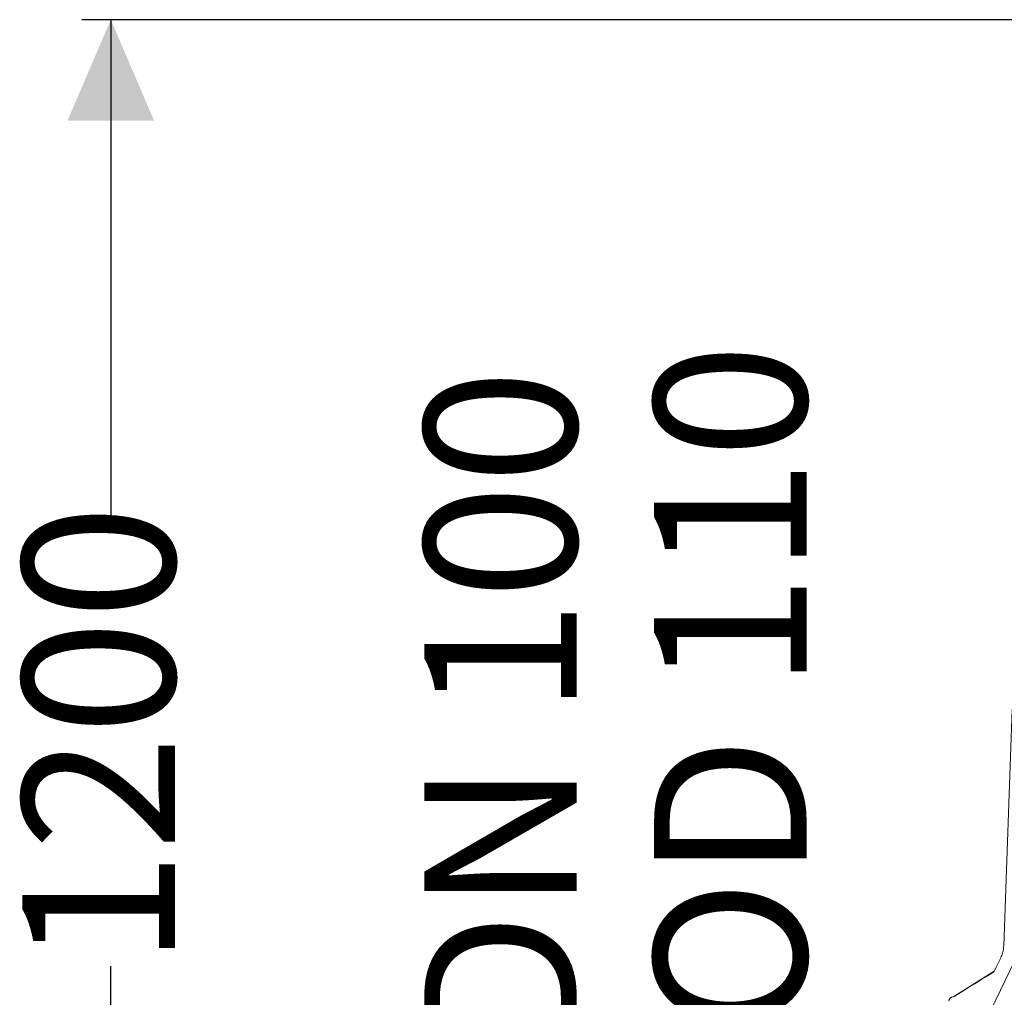
# Model space of a CAD drawing. Units: millimetres. Extents: x 1334 to 6274, y 252 to 5031.
# Drawn here: x 1334 to 2188, y 3706 to 4555 of the extents above; entities that cross this region are included whole.
import ezdxf

# ---------------------------------------------------------------- set-up
doc = ezdxf.new("R2010")
doc.units = ezdxf.units.MM
doc.header["$LTSCALE"] = 25
doc.linetypes.add('SLD-Durchgehend', pattern=[0])
doc.layers.add('MAßLINIE_MAßZEICHNUNGEN', color=7, linetype='SLD-Durchgehend')
doc.styles.add('SLDTEXTSTYLE0', font='Opinion Pro')
doc.dimstyles.new('SLDDIMSTYLE0', dxfattribs={"dimtxt": 132.291667, "dimasz": 87.5, "dimexe": 0, "dimexo": 0.0625, "dimgap": 33.072917, "dimtad": 0, "dimdec": 0, "dimrnd": 1e-09, "dimzin": 12, "dimdsep": 46, "dimtxsty": 'SLDTEXTSTYLE0', "dimsah": 1, "dimcen": 0.09, "dimadec": 0, "dimazin": 3, "dimtfac": 1, "dimtdec": 0, "dimtofl": 0, "dimtmove": 0, "dimatfit": 3, "dimfxl": 1, "dimfrac": 2, "dimtolj": 1, "dimtzin": 12, "dimarcsym": 0})
doc.dimstyles.new('SLDDIMSTYLE1', dxfattribs={"dimtxt": 132.291667, "dimasz": 87.5, "dimexe": 0, "dimexo": 0.0625, "dimgap": 33.072917, "dimtad": 0, "dimdec": 0, "dimrnd": 1e-09, "dimzin": 12, "dimdsep": 46, "dimtxsty": 'SLDTEXTSTYLE0', "dimsah": 1, "dimcen": 0.09, "dimadec": 0, "dimazin": 3, "dimtfac": 1, "dimtdec": 0, "dimtmove": 0, "dimatfit": 0, "dimfxl": 1, "dimfrac": 2, "dimtolj": 1, "dimtzin": 12, "dimarcsym": 0})

# ---------------------------------------------------------------- blocks, each defined once
blk = doc.blocks.new('_D_5')
at = {"layer": 'MAßLINIE_MAßZEICHNUNGEN', "color": 7}
for p, q in [((2233.13, 4554.62), (1388.27, 4554.62)), ((1413.27, 4554.62), (1413.27, 4111.3)), ((1413.27, 3354.62), (1413.27, 3733.29)), ((2014.74, 3354.62), (1388.27, 3354.62))]:
    blk.add_line(p, q, dxfattribs=at)
for points in [[(1413.27, 4554.62), (1375.77, 4467.12), (1450.77, 4467.12)], [(1413.27, 3354.62), (1450.77, 3442.12), (1375.77, 3442.12)]]:
    blk.add_solid(points, dxfattribs=at)
at = {"layer": 'MAßLINIE_MAßZEICHNUNGEN', "color": 7, "insert": (1336.59, 3733.29), "char_height": 132.292, "attachment_point": 1, "rotation": 90, "style": 'SLDTEXTSTYLE0'}
blk.add_mtext('1200', dxfattribs=at)
blk = doc.blocks.new('_D_6')
at = {"layer": 'MAßLINIE_MAßZEICHNUNGEN', "color": 7}
for p, q in [((1861.63, 3464.62), (1861.63, 3655.99)), ((2014.74, 3464.62), (1836.63, 3464.62)), ((2014.74, 3354.62), (1836.63, 3354.62)), ((1861.63, 3354.62), (1861.63, 3204.62))]:
    blk.add_line(p, q, dxfattribs=at)
for points in [[(1861.63, 3464.62), (1899.13, 3552.12), (1824.13, 3552.12)], [(1861.63, 3354.62), (1824.13, 3267.12), (1899.13, 3267.12)]]:
    blk.add_solid(points, dxfattribs=at)
at = {"layer": 'MAßLINIE_MAßZEICHNUNGEN', "color": 7, "char_height": 132.292, "attachment_point": 1, "rotation": 90, "style": 'SLDTEXTSTYLE0'}
for s, insert in [('OD 110', (1884.66, 3674.86)), ('DN 100', (1685.24, 3655.99))]:
    blk.add_mtext(s, dxfattribs=dict(at, insert=insert))

msp = doc.modelspace()

# ---------------------------------------------------------------- linework, layer by layer
at = {"color": 7, "linetype": 'SLD-Durchgehend', "lineweight": 18}
for p, q in [((2195.18, 3956.45), (2187.99, 3750.8)), ((2177.07, 3695.62), (2197.34, 3737.64)), ((2179.45, 3728.34), (2185.46, 3740.66)), ((2144.7, 3707), (2179.71, 3728.87))]:
    msp.add_line(p, q, dxfattribs=at)
at = {"color": 7, "linetype": 'SLD-Durchgehend', "lineweight": 18, "flags": 128}
msp.add_lwpolyline([(2144.93, 3707.08), (2150.99, 3710.83), (2156.95, 3714.51), (2162.79, 3718.11), (2168.5, 3721.62), (2174.06, 3725.03), (2179.45, 3728.34)], dxfattribs=at)
at = {"color": 7, "linetype": 'SLD-Durchgehend', "lineweight": 18}
msp.add_arc((2144.44, 3702.75), 4, 96.98268, 176.99864, dxfattribs=at)
for points, knots in [([(2187.99, 3750.8), (2187.88, 3749.42), (2187.64, 3746.61), (2186.63, 3743.22), (2185.75, 3741.29), (2185.46, 3740.66)], [0, 0, 0, 0, 0.394894, 0.801237, 1, 1, 1, 1]), ([(2185.47, 3740.61), (2183.91, 3737.46), (2181.97, 3733.55), (2180.08, 3729.62), (2179.72, 3728.87)], [0, 0, 0, 0, 0.808095, 1, 1, 1, 1]), ([(2179.71, 3728.87), (2179.7, 3728.85), (2179.65, 3728.76), (2179.57, 3728.59), (2179.49, 3728.43), (2179.45, 3728.34)], [0, 0, 0, 0, 0.1106, 0.499015, 1, 1, 1, 1]), ([(2144.93, 3707.08), (2144.69, 3706.95), (2144.38, 3706.79), (2144.03, 3706.73), (2143.95, 3706.72)], [0, 0, 0, 0, 0.778586, 1, 1, 1, 1])]:
    msp.add_open_spline(points, degree=3, knots=knots, dxfattribs=at)

# ---------------------------------------------------------------- dimensions: what is measured, and where the dimension line sits
at = {"layer": 'MAßLINIE_MAßZEICHNUNGEN', "color": 7}
dim = msp.add_linear_dim(base=(1413.27, 4554.62), p1=(2039.74, 3354.62), p2=(2258.13, 4554.62), angle=90, dimstyle='SLDDIMSTYLE0', dxfattribs=at)
dim.commit()
dim.dimension.update_dxf_attribs({"geometry": '_D_5', "text_midpoint": (1413.27, 3922.29), "dimtype": 160})
dim = msp.add_linear_dim(base=(1861.63, 3354.62), p1=(2039.74, 3464.62), p2=(2039.74, 3354.62), angle=90, text='DN 100\\POD 110', dimstyle='SLDDIMSTYLE1', dxfattribs=at)
dim.commit()
dim.dimension.update_dxf_attribs({"geometry": '_D_6', "text_midpoint": (1861.63, 3922.29), "dimtype": 160})

doc.saveas('drawing.dxf')
